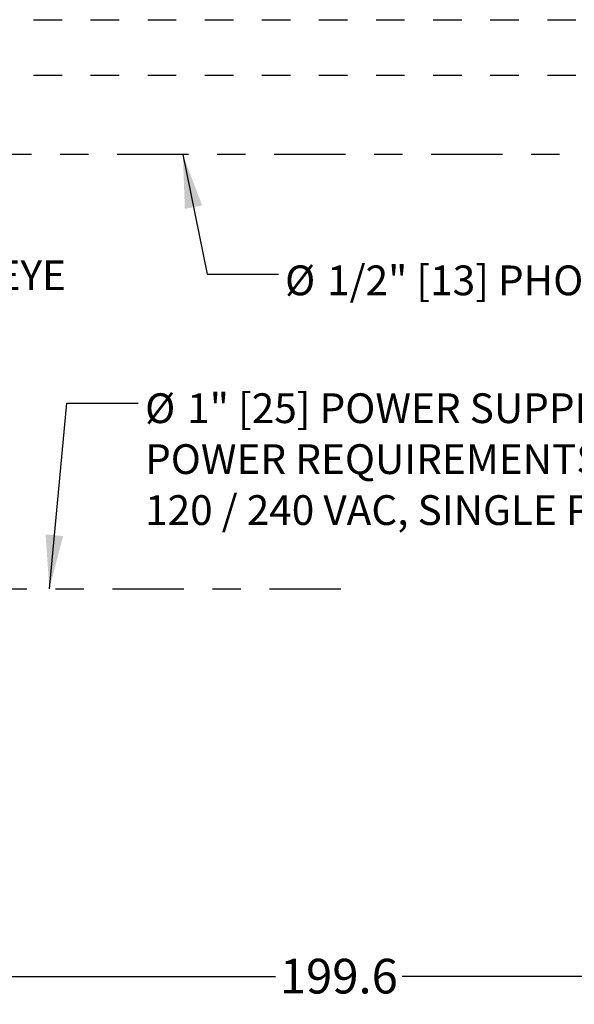
# Model space of a CAD drawing. Extents: x 0.3 to 16.8, y 0.2 to 10.8.
# Drawn here: x 10.9 to 12.8, y 2.3 to 5.8 of the extents above; entities that cross this region are included whole.
import ezdxf

# ---------------------------------------------------------------- set-up
doc = ezdxf.new("R2010")
doc.units = 0
doc.header["$MEASUREMENT"] = 0
doc.header["$PDSIZE"] = -1
for name, pattern in [('SLD-CHAIN', [0.4, 0.25, -0.05, 0.05, -0.05]), ('SLD-DASHED', [0.075, 0.05, -0.025]), ('SLD-SOLID', [0])]:
    doc.linetypes.add(name, pattern=pattern)
doc.layers.get('DEFPOINTS').update_dxf_attribs({"linetype": 'CONTINUOUS'})
doc.layers.add('LAYER_1', color=7, linetype='SLD-SOLID')
doc.styles.add('SLDTEXTSTYLE0', font='ARIAL.TTF', dxfattribs={"width": 0.948})
doc.styles.add('SLDTEXTSTYLE1', font='ARIALBD.TTF', dxfattribs={"width": 0.948})
doc.styles.get("Standard").update_dxf_attribs({"font": 'ARIAL.TTF'})
doc.dimstyles.new('SLDDIMSTYLE1', dxfattribs={"dimtxt": 0.121338, "dimasz": 0.188, "dimexe": 0, "dimexo": 0.0625, "dimgap": 0.030334, "dimtad": 0, "dimtih": 1, "dimtoh": 1, "dimdec": 1, "dimlfac": 42, "dimrnd": 1e-09, "dimzin": 12, "dimtxsty": 'SLDTEXTSTYLE1', "dimsah": 1, "dimcen": 0.09, "dimazin": 3, "dimtfac": 1, "dimtdec": 1, "dimtofl": 0, "dimtmove": 0, "dimatfit": 3, "dimtolj": 1, "dimtzin": 12})
doc.dimstyles.new('SLDDIMSTYLE6', dxfattribs={"dimtxt": 0.18, "dimasz": 0.188, "dimexe": 0, "dimexo": 0.0625, "dimgap": 0, "dimtad": 0, "dimtih": 1, "dimtoh": 1, "dimdec": 0, "dimrnd": 1e-09, "dimzin": 0, "dimtxsty": 'STANDARD', "dimsah": 1, "dimcen": 0.09, "dimazin": 3, "dimtfac": 0.188, "dimtdec": 0, "dimtofl": 0, "dimtmove": 0, "dimatfit": 3, "dimtolj": 1, "dimtzin": 0})

# ---------------------------------------------------------------- blocks, each defined once
blk = doc.blocks.new('_D_20')
at = {"layer": 'DEFPOINTS', "color": 0}
for p in [(9.4661, 5.6718), (14.2177, 5.6718), (9.4661, 2.4181)]:
    blk.add_point(p, dxfattribs=at)
at = {"layer": 'LAYER_1', "color": 0}
for p, q in [((9.4661, 5.6093), (9.4661, 2.4181)), ((14.2177, 5.6093), (14.2177, 2.4181)), ((9.6541, 2.4181), (11.7909, 2.4181)), ((14.0297, 2.4181), (12.2348, 2.4181))]:
    blk.add_line(p, q, dxfattribs=at)
for points in [[(9.6541, 2.4495), (9.6541, 2.3868), (9.4661, 2.4181)], [(14.0297, 2.3868), (14.0297, 2.4495), (14.2177, 2.4181)]]:
    blk.add_solid(points, dxfattribs=at)
at = {"layer": 'LAYER_1', "color": 0, "insert": (12.0129, 2.4801), "char_height": 0.12134, "attachment_point": 2, "style": 'SLDTEXTSTYLE1'}
blk.add_mtext('\\A1;199.6', dxfattribs=at)
blk = doc.blocks.new('SW_NOTE_6')
at = {"layer": 'LAYER_1', "color": 0, "attachment_point": 1, "style": 'SLDTEXTSTYLE0'}
for s, insert, char_height in [('%%c', (0.023, 0.0307), 0.10417), ('1/2" [13] PHOTOEYE CONDUIT', (0.1706, 0.0307), 0.104167)]:
    blk.add_mtext(s, dxfattribs=dict(at, insert=insert, char_height=char_height))
blk = doc.blocks.new('SW_NOTE_12')
at = {"layer": 'LAYER_1', "color": 0, "attachment_point": 1, "style": 'SLDTEXTSTYLE0'}
for s, insert, char_height in [('%%c', (0.0243, 0.0347), 0.10417), ('1" [25] POWER SUPPLY CONDUIT', (0.1718, 0.0347), 0.104167), ('POWER REQUIREMENTS:', (0.0243, -0.1435), 0.104167), ('120 / 240 VAC, SINGLE PHASE, 15A', (0.0243, -0.3218), 0.104167)]:
    blk.add_mtext(s, dxfattribs=dict(at, insert=insert, char_height=char_height))

msp = doc.modelspace()

# ---------------------------------------------------------------- linework, layer by layer
at = {"layer": 'LAYER_1', "color": 7, "linetype": 'SLD-DASHED'}
for p, q in [((9.5433, 5.7665), (14.1385, 5.7665)), ((9.5433, 5.5729), (14.1385, 5.5729))]:
    msp.add_line(p, q, dxfattribs=at)
at = {"layer": 'LAYER_1', "color": 7, "linetype": 'SLD-CHAIN'}
for p, q in [((13.6862, 5.2947), (7.4822, 5.2947)), ((7.37, 3.7753), (12.0744, 3.7753))]:
    msp.add_line(p, q, dxfattribs=at)

# ---------------------------------------------------------------- block references
at = {"layer": 'LAYER_1', "color": 7}
for name, p in [('SW_NOTE_6', (11.8014, 4.8757)), ('SW_NOTE_12', (11.3099, 4.4243))]:
    msp.add_blockref(name, p, dxfattribs=at)

# ---------------------------------------------------------------- texts
at = {"layer": 'LAYER_1', "color": 7, "insert": (9.911, 4.9242), "char_height": 0.104167, "attachment_point": 1, "style": 'SLDTEXTSTYLE0'}
msp.add_mtext('OPEN PHOTOEYE', dxfattribs=at)

# ---------------------------------------------------------------- dimensions: what is measured, and where the dimension line sits
at = {"layer": 'LAYER_1', "color": 7}
dim = msp.add_linear_dim(base=(9.4661, 2.4181), p1=(14.2177, 5.6718), p2=(9.4661, 5.6718), dimstyle='SLDDIMSTYLE1', dxfattribs=at)
dim.commit()
dim.dimension.update_dxf_attribs({"geometry": '_D_20', "text_midpoint": (12.0129, 2.4181), "dimtype": 160})

# ---------------------------------------------------------------- leaders
for points in [[(11.4665, 5.2947), (11.5514, 4.8757), (11.8014, 4.8757)], [(10.9988, 3.7753), (11.0599, 4.4243), (11.3099, 4.4243)]]:
    msp.add_leader(points, dimstyle='SLDDIMSTYLE6', dxfattribs=at)

doc.saveas('drawing.dxf')
